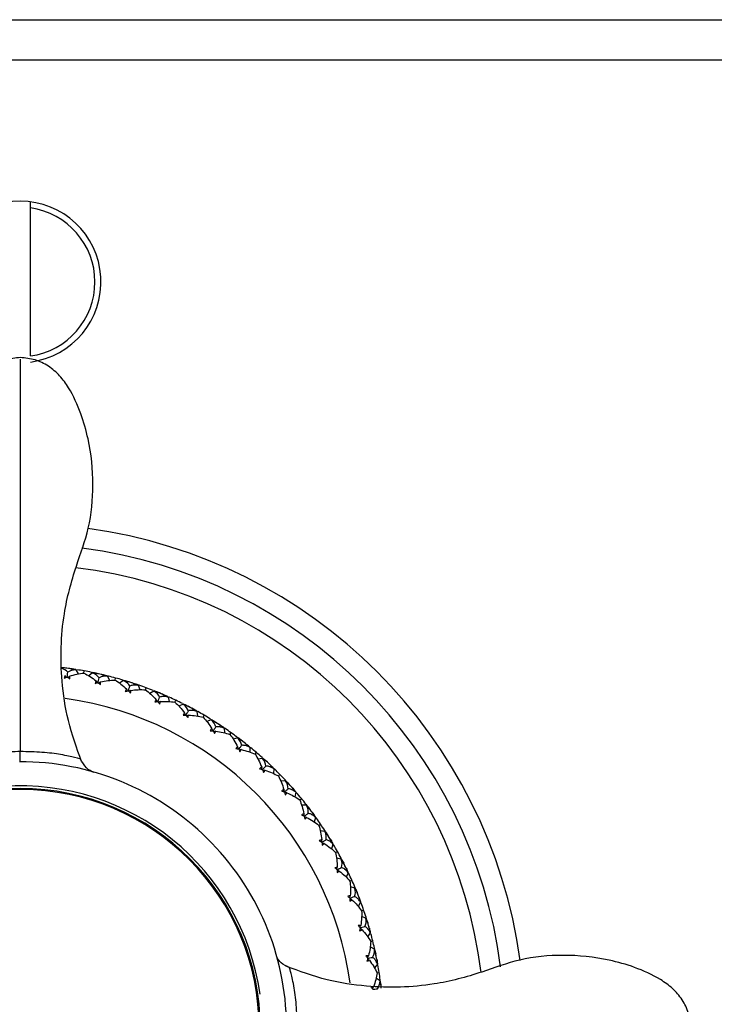
# Model space of a CAD drawing. Units: millimetres. Extents: x -100 to 290, y -337 to 1225.
# Drawn here: x 0 to 34, y 41 to 90 of the extents above; entities that cross this region are included whole.
import ezdxf

# ---------------------------------------------------------------- set-up
doc = ezdxf.new("R2010")
doc.units = ezdxf.units.MM

msp = doc.modelspace()

# ---------------------------------------------------------------- linework, layer by layer
at = {"color": 7, "linetype": 'Continuous', "lineweight": 25}
for p, q in [((-70, 90), (70, 90)), ((70, 88), (-70, 88)), ((0.5, 73.334), (0.5, 80.666)), ((2.749, 57.789), (2.771, 57.752)), ((2.755, 57.771), (2.876, 57.572)), ((2.806, 57.78), (2.767, 57.745)), ((3.151, 57.615), (3.169, 57.719)), ((3.575, 57.624), (3.39, 57.477)), ((3.531, 57.65), (3.556, 57.604)), ((3.534, 57.65), (3.559, 57.604)), ((4.316, 57.458), (4.418, 57.249)), ((4.367, 57.462), (4.324, 57.431)), ((4.364, 57.463), (4.329, 57.437)), ((4.695, 57.268), (4.723, 57.369)), ((5.119, 57.239), (4.922, 57.109)), ((5.077, 57.269), (5.098, 57.221)), ((5.08, 57.268), (5.093, 57.238)), ((5.842, 57.008), (5.925, 56.791)), ((5.893, 57.008), (5.848, 56.981)), ((5.89, 57.009), (5.853, 56.987)), ((6.203, 56.785), (6.24, 56.884)), ((6.623, 56.719), (6.415, 56.607)), ((6.583, 56.753), (6.6, 56.703)), ((6.587, 56.752), (6.603, 56.702)), ((7.322, 56.425), (7.386, 56.202)), ((7.373, 56.421), (7.326, 56.397)), ((7.37, 56.422), (7.331, 56.403)), ((7.662, 56.171), (7.707, 56.266)), ((8.075, 56.069), (7.857, 55.975)), ((8.038, 56.105), (8.05, 56.054)), ((8.041, 56.104), (8.053, 56.053)), ((8.745, 55.714), (8.789, 55.486)), ((8.796, 55.705), (8.746, 55.686)), ((8.793, 55.706), (8.752, 55.691)), ((9.062, 55.431), (9.115, 55.522)), ((9.463, 55.292), (9.239, 55.218)), ((9.43, 55.332), (9.438, 55.28)), ((9.433, 55.33), (9.438, 55.298)), ((10.149, 54.866), (10.098, 54.851)), ((10.099, 54.88), (10.123, 54.648)), ((10.146, 54.868), (10.105, 54.856)), ((10.39, 54.569), (10.451, 54.655)), ((10.778, 54.396), (10.547, 54.342)), ((10.748, 54.439), (10.751, 54.386)), ((10.751, 54.437), (10.754, 54.385)), ((11.423, 53.911), (11.372, 53.901)), ((11.375, 53.929), (11.378, 53.696)), ((11.421, 53.913), (11.378, 53.905)), ((11.637, 53.594), (11.705, 53.674)), ((12.008, 53.387), (11.774, 53.354)), ((11.982, 53.432), (11.981, 53.38)), ((11.985, 53.43), (11.983, 53.378)), ((12.562, 52.869), (12.544, 52.637)), ((12.608, 52.847), (12.556, 52.841)), ((12.606, 52.849), (12.563, 52.844)), ((12.793, 52.513), (12.868, 52.586)), ((13.144, 52.273), (12.908, 52.261)), ((13.123, 52.321), (13.116, 52.268)), ((13.125, 52.318), (13.118, 52.267)), ((13.65, 51.708), (13.612, 51.479)), ((13.694, 51.682), (13.641, 51.681)), ((13.692, 51.685), (13.649, 51.684)), ((13.849, 51.333), (13.93, 51.4)), ((14.177, 51.064), (13.941, 51.072)), ((14.16, 51.113), (14.149, 51.061)), ((14.162, 51.11), (14.153, 51.068)), ((14.631, 50.456), (14.573, 50.231)), ((14.673, 50.426), (14.62, 50.43)), ((14.671, 50.429), (14.628, 50.432)), ((14.796, 50.065), (14.883, 50.124)), ((15.1, 49.768), (14.865, 49.797)), ((15.087, 49.818), (15.071, 49.767)), ((15.089, 49.815), (15.073, 49.765)), ((15.498, 49.122), (15.42, 48.903)), ((15.537, 49.088), (15.485, 49.097)), ((15.535, 49.091), (15.503, 49.097)), ((15.628, 48.718), (15.72, 48.769)), ((15.904, 48.395), (15.673, 48.445)), ((15.896, 48.446), (15.876, 48.397)), ((15.897, 48.443), (15.877, 48.395)), ((16.244, 47.717), (16.147, 47.505)), ((16.28, 47.68), (16.228, 47.693)), ((16.278, 47.683), (16.236, 47.693)), ((16.337, 47.302), (16.433, 47.345)), ((16.583, 46.956), (16.358, 47.026)), ((16.58, 47.008), (16.556, 46.961)), ((16.581, 47.005), (16.557, 46.959)), ((16.862, 46.251), (16.747, 46.049)), ((16.895, 46.211), (16.845, 46.229)), ((16.893, 46.214), (16.853, 46.228)), ((17.133, 45.464), (16.915, 45.553)), ((16.918, 45.83), (17.018, 45.864)), ((17.134, 45.515), (17.106, 45.471)), ((17.135, 45.512), (17.107, 45.468)), ((17.348, 44.736), (17.216, 44.545)), ((17.376, 44.697), (17.337, 44.715)), ((17.549, 43.928), (17.339, 44.037)), ((17.367, 44.312), (17.47, 44.337)), ((17.555, 43.979), (17.523, 43.938)), ((17.555, 43.976), (17.524, 43.935)), ((17.699, 43.185), (17.55, 43.006)), ((17.724, 43.143), (17.695, 43.159)), ((17.828, 42.362), (17.628, 42.488)), ((17.681, 42.76), (17.785, 42.776)), ((17.838, 42.412), (17.802, 42.373)), ((17.838, 42.409), (17.803, 42.371))]:
    msp.add_line(p, q, dxfattribs=at)
for centre, radius, start, end in [((0, 77), 4, 277.1808, 262.8192), ((0, 77), 3.7, 277.7664, 82.2336), ((0, 40), 25, 7.7474, 82.2983), ((0, 40), 24, 7.3179, 82.6778), ((0, 40), 23, 6.9043, 83.1237), ((-0.001, 39.996), 18.004, 81.963, 82.8258), ((-0.001, 39.996), 18.004, 76.891, 77.7554), ((-0.001, 39.997), 18.004, 71.8206, 72.6851), ((-0.002, 39.996), 18.004, 66.7502, 67.6146), ((0, 40), 16.5, 7.8538, 82.2221), ((-0.002, 39.996), 18.004, 61.6798, 62.5442), ((-0.002, 39.997), 18.004, 56.6094, 57.4738), ((-0.003, 39.997), 18.004, 51.539, 52.4034), ((-0.003, 39.997), 18.004, 46.4686, 47.333), ((0, 40.02), 12, 8.041, 180), ((0, 40), 11.893, 360, 270), ((0, 40), 11.839, 0.0007, 179.5236), ((-0.003, 39.997), 18.004, 41.3982, 42.2626), ((-0.003, 39.998), 18.004, 36.3278, 37.1922), ((-0.004, 39.998), 18.004, 31.2574, 32.1218), ((-0.004, 39.998), 18.004, 26.187, 27.0514), ((-0.004, 39.998), 18.004, 21.1166, 21.981), ((-0.004, 39.999), 18.004, 16.0462, 16.9106), ((-0.004, 39.999), 18.004, 10.9758, 11.8402)]:
    msp.add_arc(centre, radius, start, end, dxfattribs=at)
for points, knots in [([(0.5, 80.666), (0.5, 80.679), (0.5, 80.705), (0.5, 80.744), (0.5, 80.807), (0.5, 80.886), (0.5, 80.941), (0.5, 80.965), (0.5, 80.968), (0.5, 80.969)], [0, 0, 0, 0, 0.083545, 0.167092, 0.252048, 0.502552, 0.751991, 0.875471, 1, 1, 1, 1]), ([(0, 73.251), (-0.247, 73.228), (-0.74, 73.181), (-1.41, 72.845), (-1.972, 72.365), (-2.542, 71.578), (-3.014, 70.518), (-3.478, 68.908), (-3.671, 66.989), (-3.475, 64.835), (-2.699, 62.782), (-2.026, 60.281), (-1.964, 57.668), (-2.327, 55.198), (-2.796, 53.903), (-3.04, 53.23)], [0, 0, 0, 0, 0.03368, 0.066997, 0.100397, 0.133855, 0.198685, 0.25767, 0.362128, 0.460157, 0.5498, 0.660572, 0.812481, 0.902582, 1, 1, 1, 1]), ([(3.041, 53.228), (2.797, 53.9), (2.328, 55.195), (1.964, 57.666), (2.026, 60.279), (2.699, 62.781), (3.475, 64.833), (3.671, 66.988), (3.479, 68.907), (3.014, 70.518), (2.542, 71.578), (1.973, 72.364), (1.411, 72.845), (0.74, 73.181), (0.247, 73.228), (0, 73.251)], [0, 0, 0, 0, 0.0974148, 0.1875154, 0.3394245, 0.4501981, 0.5398404, 0.6378691, 0.7423268, 0.8013127, 0.8661434, 0.8996024, 0.9330033, 0.9663197, 1, 1, 1, 1]), ([(0, 73.175), (0, 73.161), (0, 73.115), (0, 72.665), (0, 71.882), (0, 70.548), (0, 68.575), (0, 66.061), (0, 63.609), (0, 61.186), (0, 58.598), (0, 55.968), (0, 54.455), (0, 53.72)], [0, 0, 0, 0, 0.023342, 0.077715, 0.135054, 0.196028, 0.305462, 0.420241, 0.533699, 0.646614, 0.766769, 0.886502, 1, 1, 1, 1]), ([(2.326, 57.418), (2.33, 57.452), (2.341, 57.53), (2.351, 57.61), (2.357, 57.655)], [0, 0, 0, 0, 0.42462, 1, 1, 1, 1]), ([(2.755, 57.771), (2.723, 57.77), (2.661, 57.768), (2.573, 57.753), (2.493, 57.73), (2.421, 57.698), (2.378, 57.669), (2.357, 57.655)], [0, 0, 0, 0, 0.216875, 0.42411, 0.622827, 0.81431, 1, 1, 1, 1]), ([(2.223, 57.489), (2.24, 57.462), (2.259, 57.433), (2.279, 57.404), (2.28, 57.401)], [0, 0, 0, 0, 0.9128408, 1, 1, 1, 1]), ([(2.444, 57.459), (2.42, 57.438), (2.394, 57.415), (2.368, 57.392), (2.365, 57.39)], [0, 0, 0, 0, 0.9121305, 1, 1, 1, 1]), ([(3.76, 57.224), (3.775, 57.196), (3.791, 57.165), (3.808, 57.134), (3.809, 57.132)], [0, 0, 0, 0, 0.912841, 1, 1, 1, 1]), ([(3.856, 57.145), (3.864, 57.178), (3.881, 57.255), (3.898, 57.333), (3.909, 57.378)], [0, 0, 0, 0, 0.42462, 1, 1, 1, 1]), ([(3.977, 57.175), (3.952, 57.156), (3.923, 57.135), (3.895, 57.115), (3.893, 57.113)], [0, 0, 0, 0, 0.91213, 1, 1, 1, 1]), ([(4.316, 57.458), (4.284, 57.46), (4.221, 57.463), (4.132, 57.456), (4.05, 57.44), (3.975, 57.415), (3.931, 57.39), (3.909, 57.378)], [0, 0, 0, 0, 0.216883, 0.424121, 0.622837, 0.814316, 1, 1, 1, 1]), ([(5.267, 56.825), (5.28, 56.795), (5.294, 56.763), (5.307, 56.731), (5.309, 56.728)], [0, 0, 0, 0, 0.912944, 1, 1, 1, 1]), ([(5.357, 56.737), (5.367, 56.769), (5.391, 56.845), (5.415, 56.921), (5.429, 56.964)], [0, 0, 0, 0, 0.4244477, 1, 1, 1, 1]), ([(5.48, 56.756), (5.453, 56.74), (5.423, 56.722), (5.393, 56.703), (5.391, 56.702)], [0, 0, 0, 0, 0.912232, 1, 1, 1, 1]), ([(5.842, 57.008), (5.81, 57.013), (5.748, 57.021), (5.659, 57.022), (5.576, 57.014), (5.499, 56.996), (5.452, 56.975), (5.429, 56.964)], [0, 0, 0, 0, 0.216865, 0.424097, 0.622816, 0.814304, 1, 1, 1, 1]), ([(6.734, 56.293), (6.744, 56.263), (6.755, 56.23), (6.765, 56.196), (6.766, 56.193)], [0, 0, 0, 0, 0.912944, 1, 1, 1, 1]), ([(6.815, 56.198), (6.828, 56.229), (6.859, 56.302), (6.89, 56.376), (6.907, 56.418)], [0, 0, 0, 0, 0.424448, 1, 1, 1, 1]), ([(6.94, 56.207), (6.911, 56.192), (6.88, 56.177), (6.848, 56.161), (6.846, 56.16)], [0, 0, 0, 0, 0.912232, 1, 1, 1, 1]), ([(7.322, 56.425), (7.291, 56.433), (7.23, 56.447), (7.141, 56.456), (7.058, 56.454), (6.98, 56.443), (6.931, 56.426), (6.907, 56.418)], [0, 0, 0, 0, 0.216865, 0.424097, 0.622816, 0.814304, 1, 1, 1, 1]), ([(8.22, 55.532), (8.236, 55.562), (8.273, 55.632), (8.31, 55.703), (8.331, 55.743)], [0, 0, 0, 0, 0.424448, 1, 1, 1, 1]), ([(8.745, 55.714), (8.714, 55.724), (8.655, 55.744), (8.568, 55.76), (8.485, 55.766), (8.406, 55.762), (8.356, 55.749), (8.331, 55.743)], [0, 0, 0, 0, 0.216865, 0.424097, 0.622816, 0.814304, 1, 1, 1, 1]), ([(8.147, 55.634), (8.155, 55.603), (8.162, 55.569), (8.17, 55.535), (8.171, 55.532)], [0, 0, 0, 0, 0.912944, 1, 1, 1, 1]), ([(8.345, 55.53), (8.315, 55.518), (8.282, 55.506), (8.25, 55.493), (8.247, 55.492)], [0, 0, 0, 0, 0.9122319, 1, 1, 1, 1]), ([(9.497, 54.853), (9.502, 54.821), (9.507, 54.787), (9.511, 54.752), (9.512, 54.749)], [0, 0, 0, 0, 0.912944, 1, 1, 1, 1]), ([(9.56, 54.745), (9.579, 54.773), (9.622, 54.84), (9.665, 54.907), (9.69, 54.945)], [0, 0, 0, 0, 0.424448, 1, 1, 1, 1]), ([(9.685, 54.732), (9.654, 54.723), (9.62, 54.713), (9.587, 54.703), (9.584, 54.702)], [0, 0, 0, 0, 0.912232, 1, 1, 1, 1]), ([(10.099, 54.88), (10.07, 54.892), (10.013, 54.917), (9.927, 54.941), (9.845, 54.955), (9.766, 54.957), (9.715, 54.949), (9.69, 54.945)], [0, 0, 0, 0, 0.216865, 0.424097, 0.622816, 0.814304, 1, 1, 1, 1]), ([(0, 53.72), (-0.169, 53.718), (-0.531, 53.716), (-1.06, 53.688), (-1.562, 53.64), (-2.212, 53.544), (-2.785, 53.409), (-3.089, 53.325), (-2.99, 53.351), (-2.99, 53.351)], [0, 0, 0, 0, 0.0771489, 0.1648717, 0.2645375, 0.3781681, 0.6517894, 0.9998699, 1, 1, 1, 1]), ([(2.973, 53.355), (2.979, 53.353), (3.067, 53.33), (2.783, 53.409), (2.218, 53.542), (1.592, 53.637), (1.103, 53.685), (0.567, 53.714), (0.185, 53.718), (0, 53.72)], [0, 0, 0, 0, 0.024614, 0.358423, 0.621353, 0.730994, 0.827967, 0.916649, 1, 1, 1, 1]), ([(10.773, 53.956), (10.774, 53.924), (10.776, 53.889), (10.778, 53.854), (10.778, 53.851)], [0, 0, 0, 0, 0.912944, 1, 1, 1, 1]), ([(10.826, 53.842), (10.847, 53.869), (10.896, 53.931), (10.945, 53.994), (10.973, 54.03)], [0, 0, 0, 0, 0.424448, 1, 1, 1, 1]), ([(10.949, 53.818), (10.917, 53.812), (10.883, 53.805), (10.849, 53.798), (10.846, 53.798)], [0, 0, 0, 0, 0.912232, 1, 1, 1, 1]), ([(11.375, 53.929), (11.347, 53.944), (11.292, 53.974), (11.209, 54.006), (11.128, 54.026), (11.049, 54.036), (10.998, 54.032), (10.973, 54.03)], [0, 0, 0, 0, 0.216865, 0.424097, 0.622816, 0.814304, 1, 1, 1, 1]), ([(13.199, 40.175), (13.179, 41.893), (12.819, 43.605), (11.475, 46.766), (10.491, 48.213), (8.046, 50.624), (6.585, 51.588), (3.406, 52.888), (1.689, 53.223), (-0.029, 53.22)], [0, 0, 0, 0, 0.25, 0.25, 0.5, 0.5, 0.75, 0.75, 1, 1, 1, 1]), ([(3.67, 52.68), (3.533, 52.739), (3.275, 52.85), (3.081, 53.191), (2.99, 53.35)], [0, 0, 0, 0, 0.532037, 1, 1, 1, 1]), ([(11.964, 52.949), (11.963, 52.917), (11.962, 52.882), (11.96, 52.847), (11.96, 52.844)], [0, 0, 0, 0, 0.912944, 1, 1, 1, 1]), ([(12.007, 52.831), (12.03, 52.856), (12.084, 52.914), (12.139, 52.972), (12.17, 53.006)], [0, 0, 0, 0, 0.424448, 1, 1, 1, 1]), ([(12.127, 52.796), (12.095, 52.793), (12.061, 52.789), (12.026, 52.785), (12.023, 52.785)], [0, 0, 0, 0, 0.9122319, 1, 1, 1, 1]), ([(12.562, 52.869), (12.535, 52.887), (12.483, 52.921), (12.403, 52.96), (12.324, 52.988), (12.247, 53.004), (12.195, 53.005), (12.17, 53.006)], [0, 0, 0, 0, 0.2168649, 0.4240966, 0.6228161, 0.8143042, 1, 1, 1, 1]), ([(13.062, 51.841), (13.058, 51.809), (13.053, 51.774), (13.049, 51.74), (13.048, 51.737)], [0, 0, 0, 0, 0.912944, 1, 1, 1, 1]), ([(13.094, 51.72), (13.119, 51.742), (13.178, 51.795), (13.238, 51.849), (13.272, 51.879)], [0, 0, 0, 0, 0.424448, 1, 1, 1, 1]), ([(13.65, 51.708), (13.625, 51.728), (13.576, 51.767), (13.499, 51.813), (13.424, 51.848), (13.348, 51.871), (13.297, 51.877), (13.272, 51.879)], [0, 0, 0, 0, 0.216865, 0.424097, 0.622816, 0.814304, 1, 1, 1, 1]), ([(13.211, 51.674), (13.179, 51.674), (13.144, 51.673), (13.109, 51.673), (13.106, 51.673)], [0, 0, 0, 0, 0.912232, 1, 1, 1, 1]), ([(14.057, 50.64), (14.05, 50.609), (14.043, 50.575), (14.035, 50.541), (14.034, 50.538)], [0, 0, 0, 0, 0.912944, 1, 1, 1, 1]), ([(14.079, 50.517), (14.106, 50.537), (14.169, 50.585), (14.233, 50.632), (14.27, 50.66)], [0, 0, 0, 0, 0.424448, 1, 1, 1, 1]), ([(14.191, 50.461), (14.159, 50.463), (14.124, 50.466), (14.089, 50.468), (14.086, 50.469)], [0, 0, 0, 0, 0.912232, 1, 1, 1, 1]), ([(14.631, 50.456), (14.608, 50.478), (14.563, 50.521), (14.491, 50.574), (14.418, 50.615), (14.345, 50.645), (14.295, 50.655), (14.27, 50.66)], [0, 0, 0, 0, 0.216865, 0.424097, 0.622816, 0.814304, 1, 1, 1, 1]), ([(14.942, 49.356), (14.933, 49.326), (14.922, 49.292), (14.912, 49.259), (14.911, 49.256)], [0, 0, 0, 0, 0.912944, 1, 1, 1, 1]), ([(14.953, 49.231), (14.982, 49.249), (15.049, 49.291), (15.117, 49.333), (15.156, 49.357)], [0, 0, 0, 0, 0.424448, 1, 1, 1, 1]), ([(15.498, 49.122), (15.477, 49.146), (15.435, 49.193), (15.369, 49.252), (15.3, 49.299), (15.23, 49.335), (15.18, 49.35), (15.156, 49.357)], [0, 0, 0, 0, 0.216865, 0.424097, 0.622816, 0.814304, 1, 1, 1, 1]), ([(15.06, 49.166), (15.028, 49.171), (14.994, 49.177), (14.959, 49.182), (14.956, 49.183)], [0, 0, 0, 0, 0.912232, 1, 1, 1, 1]), ([(15.711, 47.999), (15.699, 47.969), (15.685, 47.937), (15.672, 47.905), (15.671, 47.902)], [0, 0, 0, 0, 0.912944, 1, 1, 1, 1]), ([(15.71, 47.874), (15.741, 47.889), (15.812, 47.924), (15.883, 47.96), (15.924, 47.981)], [0, 0, 0, 0, 0.424448, 1, 1, 1, 1]), ([(16.244, 47.717), (16.225, 47.743), (16.188, 47.793), (16.126, 47.857), (16.062, 47.91), (15.995, 47.953), (15.947, 47.972), (15.924, 47.981)], [0, 0, 0, 0, 0.216865, 0.424097, 0.622816, 0.814304, 1, 1, 1, 1]), ([(15.811, 47.799), (15.78, 47.807), (15.746, 47.816), (15.712, 47.824), (15.709, 47.825)], [0, 0, 0, 0, 0.912232, 1, 1, 1, 1]), ([(16.356, 46.579), (16.341, 46.551), (16.325, 46.52), (16.309, 46.489), (16.308, 46.486)], [0, 0, 0, 0, 0.912944, 1, 1, 1, 1]), ([(16.438, 46.371), (16.408, 46.382), (16.375, 46.394), (16.342, 46.405), (16.339, 46.406)], [0, 0, 0, 0, 0.912232, 1, 1, 1, 1]), ([(16.345, 46.455), (16.376, 46.467), (16.45, 46.496), (16.524, 46.525), (16.567, 46.542)], [0, 0, 0, 0, 0.424448, 1, 1, 1, 1]), ([(16.862, 46.251), (16.845, 46.278), (16.813, 46.332), (16.757, 46.401), (16.698, 46.46), (16.635, 46.508), (16.59, 46.531), (16.567, 46.542)], [0, 0, 0, 0, 0.216865, 0.424097, 0.622816, 0.814304, 1, 1, 1, 1]), ([(16.874, 45.108), (16.856, 45.081), (16.838, 45.051), (16.819, 45.022), (16.817, 45.019)], [0, 0, 0, 0, 0.912944, 1, 1, 1, 1]), ([(16.937, 44.894), (16.908, 44.907), (16.876, 44.921), (16.844, 44.936), (16.841, 44.937)], [0, 0, 0, 0, 0.912232, 1, 1, 1, 1]), ([(16.851, 44.985), (16.884, 44.994), (16.96, 45.017), (17.036, 45.039), (17.08, 45.052)], [0, 0, 0, 0, 0.424448, 1, 1, 1, 1]), ([(17.348, 44.736), (17.334, 44.765), (17.307, 44.821), (17.258, 44.895), (17.204, 44.959), (17.145, 45.012), (17.102, 45.039), (17.08, 45.052)], [0, 0, 0, 0, 0.216865, 0.424097, 0.622816, 0.814304, 1, 1, 1, 1]), ([(13.354, 43.002), (13.195, 43.084), (12.863, 43.254), (12.766, 43.447), (12.715, 43.547)], [0, 0, 0, 0, 0.480631, 1, 1, 1, 1]), ([(33.229, 40.022), (33.206, 40.27), (33.159, 40.763), (32.821, 41.435), (32.339, 41.998), (31.55, 42.567), (30.487, 43.039), (28.873, 43.503), (26.95, 43.693), (24.792, 43.493), (22.737, 42.711), (20.228, 42.044), (17.61, 41.987), (15.135, 42.359), (13.84, 42.833), (13.168, 43.079)], [0, 0, 0, 0, 0.033679, 0.066998, 0.100406, 0.133876, 0.198722, 0.257717, 0.362181, 0.460195, 0.549827, 0.660629, 0.812552, 0.902634, 1, 1, 1, 1]), ([(17.259, 43.596), (17.24, 43.571), (17.218, 43.544), (17.197, 43.516), (17.195, 43.514)], [0, 0, 0, 0, 0.912944, 1, 1, 1, 1]), ([(17.226, 43.476), (17.259, 43.483), (17.337, 43.498), (17.415, 43.514), (17.46, 43.523)], [0, 0, 0, 0, 0.4244477, 1, 1, 1, 1]), ([(17.699, 43.185), (17.688, 43.214), (17.665, 43.273), (17.623, 43.351), (17.575, 43.419), (17.521, 43.477), (17.48, 43.508), (17.46, 43.523)], [0, 0, 0, 0, 0.216865, 0.424097, 0.622816, 0.814304, 1, 1, 1, 1]), ([(13.724, 40.022), (13.723, 40.187), (13.719, 40.544), (13.69, 41.072), (13.64, 41.576), (13.543, 42.23), (13.39, 42.859), (13.364, 42.948), (13.35, 42.997)], [0, 0, 0, 0, 0.075653, 0.163317, 0.264206, 0.379243, 0.656147, 1, 1, 1, 1]), ([(17.303, 43.378), (17.275, 43.393), (17.245, 43.411), (17.214, 43.428), (17.212, 43.429)], [0, 0, 0, 0, 0.912232, 1, 1, 1, 1]), ([(17.509, 42.057), (17.488, 42.034), (17.464, 42.008), (17.44, 41.982), (17.438, 41.98)], [0, 0, 0, 0, 0.912944, 1, 1, 1, 1]), ([(17.466, 41.94), (17.499, 41.944), (17.578, 41.952), (17.657, 41.961), (17.703, 41.966)], [0, 0, 0, 0, 0.424448, 1, 1, 1, 1])]:
    msp.add_open_spline(points, degree=3, knots=knots, dxfattribs=at)
for points in [[(2.357, 57.655), (2.283, 57.751), (2.163, 57.826), (2.004, 57.871)], [(2.382, 57.842), (2.26, 57.858), (2.138, 57.873), (2.015, 57.887)], [(2.749, 57.789), (2.627, 57.808), (2.505, 57.825), (2.382, 57.842)], [(2.444, 57.459), (2.687, 57.539), (2.925, 57.591), (3.151, 57.615)], [(2.517, 57.823), (2.592, 57.813), (2.672, 57.795), (2.755, 57.771)], [(3.169, 57.719), (3.049, 57.74), (2.928, 57.761), (2.806, 57.78)], [(3.151, 57.615), (3.354, 57.514), (3.56, 57.383), (3.76, 57.224)], [(3.531, 57.65), (3.41, 57.674), (3.29, 57.697), (3.169, 57.719)], [(3.909, 57.378), (3.843, 57.48), (3.73, 57.565), (3.575, 57.624)], [(3.575, 57.624), (3.663, 57.618), (3.744, 57.607), (3.818, 57.591)], [(3.95, 57.561), (3.83, 57.588), (3.709, 57.614), (3.588, 57.639)], [(2.223, 57.489), (2.205, 57.451), (2.192, 57.409), (2.183, 57.363)], [(2.183, 57.363), (2.231, 57.383), (2.278, 57.401), (2.326, 57.418)], [(2.326, 57.418), (2.367, 57.389), (2.408, 57.359), (2.449, 57.328)], [(2.449, 57.328), (2.453, 57.374), (2.451, 57.418), (2.444, 57.459)], [(3.76, 57.224), (3.739, 57.187), (3.722, 57.147), (3.709, 57.102)], [(3.709, 57.102), (3.758, 57.117), (3.807, 57.132), (3.856, 57.145)], [(3.856, 57.145), (3.895, 57.112), (3.933, 57.078), (3.971, 57.044)], [(4.31, 57.476), (4.19, 57.506), (4.07, 57.534), (3.95, 57.561)], [(3.971, 57.044), (3.979, 57.089), (3.981, 57.133), (3.977, 57.175)], [(3.977, 57.175), (4.226, 57.233), (4.468, 57.264), (4.695, 57.268)], [(4.083, 57.531), (4.157, 57.514), (4.235, 57.489), (4.316, 57.458)], [(4.723, 57.369), (4.605, 57.401), (4.486, 57.432), (4.367, 57.462)], [(4.695, 57.268), (4.89, 57.149), (5.083, 57), (5.267, 56.825)], [(5.077, 57.269), (4.959, 57.304), (4.841, 57.337), (4.723, 57.369)], [(5.429, 56.964), (5.373, 57.072), (5.268, 57.167), (5.119, 57.239)], [(5.119, 57.239), (5.206, 57.225), (5.285, 57.207), (5.357, 57.184)], [(5.487, 57.143), (5.369, 57.181), (5.252, 57.217), (5.133, 57.252)], [(5.838, 57.027), (5.721, 57.067), (5.604, 57.106), (5.487, 57.143)], [(5.267, 56.825), (5.243, 56.79), (5.223, 56.751), (5.206, 56.708)], [(5.206, 56.708), (5.256, 56.718), (5.306, 56.728), (5.357, 56.737)], [(5.357, 56.737), (5.392, 56.701), (5.427, 56.664), (5.462, 56.626)], [(5.462, 56.626), (5.474, 56.67), (5.48, 56.714), (5.48, 56.756)], [(5.48, 56.756), (5.732, 56.792), (5.975, 56.802), (6.203, 56.785)], [(5.616, 57.102), (5.689, 57.078), (5.764, 57.047), (5.842, 57.008)], [(6.24, 56.884), (6.125, 56.926), (6.009, 56.968), (5.893, 57.008)], [(6.203, 56.785), (6.386, 56.65), (6.565, 56.485), (6.734, 56.293)], [(6.583, 56.753), (6.469, 56.798), (6.355, 56.841), (6.24, 56.884)], [(6.907, 56.418), (6.861, 56.53), (6.765, 56.634), (6.623, 56.719)], [(6.623, 56.719), (6.708, 56.698), (6.785, 56.672), (6.855, 56.644)], [(6.98, 56.591), (6.867, 56.639), (6.753, 56.686), (6.638, 56.731)], [(6.734, 56.293), (6.706, 56.261), (6.683, 56.224), (6.663, 56.182)], [(6.663, 56.182), (6.713, 56.188), (6.764, 56.194), (6.815, 56.198)], [(6.815, 56.198), (6.847, 56.159), (6.879, 56.119), (6.91, 56.078)], [(6.91, 56.078), (6.926, 56.121), (6.936, 56.164), (6.94, 56.207)], [(6.94, 56.207), (7.195, 56.22), (7.438, 56.208), (7.662, 56.171)], [(7.32, 56.444), (7.207, 56.495), (7.094, 56.544), (6.98, 56.591)], [(7.105, 56.538), (7.176, 56.508), (7.248, 56.471), (7.322, 56.425)], [(7.707, 56.266), (7.597, 56.319), (7.485, 56.37), (7.373, 56.421)], [(7.662, 56.171), (7.832, 56.021), (7.996, 55.84), (8.147, 55.634)], [(8.038, 56.105), (7.928, 56.16), (7.818, 56.214), (7.707, 56.266)], [(8.331, 55.743), (8.295, 55.859), (8.209, 55.971), (8.075, 56.069)], [(8.075, 56.069), (8.157, 56.04), (8.232, 56.007), (8.299, 55.973)], [(8.419, 55.91), (8.311, 55.967), (8.201, 56.024), (8.091, 56.079)], [(8.744, 55.733), (8.637, 55.793), (8.528, 55.852), (8.419, 55.91)], [(8.539, 55.846), (8.606, 55.809), (8.675, 55.765), (8.745, 55.714)], [(9.115, 55.522), (9.009, 55.584), (8.903, 55.645), (8.796, 55.705)], [(8.147, 55.634), (8.117, 55.605), (8.09, 55.57), (8.067, 55.53)], [(8.067, 55.53), (8.118, 55.532), (8.169, 55.532), (8.22, 55.532)], [(8.22, 55.532), (8.249, 55.49), (8.277, 55.448), (8.304, 55.404)], [(8.304, 55.404), (8.323, 55.446), (8.337, 55.488), (8.345, 55.53)], [(8.345, 55.53), (8.6, 55.521), (8.842, 55.487), (9.062, 55.431)], [(9.062, 55.431), (9.218, 55.266), (9.365, 55.072), (9.497, 54.853)], [(9.43, 55.332), (9.326, 55.396), (9.221, 55.46), (9.115, 55.522)], [(9.69, 54.945), (9.664, 55.064), (9.588, 55.183), (9.463, 55.292)], [(9.463, 55.292), (9.543, 55.256), (9.615, 55.217), (9.678, 55.177)], [(9.793, 55.103), (9.689, 55.17), (9.585, 55.236), (9.48, 55.301)], [(9.497, 54.853), (9.465, 54.826), (9.435, 54.794), (9.408, 54.756)], [(9.408, 54.756), (9.459, 54.753), (9.51, 54.75), (9.56, 54.745)], [(9.56, 54.745), (9.585, 54.701), (9.609, 54.656), (9.633, 54.61)], [(9.633, 54.61), (9.656, 54.65), (9.673, 54.691), (9.685, 54.732)], [(9.685, 54.732), (9.938, 54.7), (10.176, 54.645), (10.39, 54.569)], [(10.101, 54.899), (9.999, 54.968), (9.896, 55.036), (9.793, 55.103)], [(9.906, 55.029), (9.97, 54.987), (10.035, 54.937), (10.099, 54.88)], [(10.451, 54.655), (10.351, 54.726), (10.251, 54.797), (10.149, 54.866)], [(10.39, 54.569), (10.531, 54.391), (10.66, 54.185), (10.773, 53.956)], [(10.748, 54.439), (10.65, 54.512), (10.551, 54.584), (10.451, 54.655)], [(10.973, 54.03), (10.957, 54.151), (10.892, 54.276), (10.778, 54.396)], [(10.778, 54.396), (10.854, 54.353), (10.922, 54.308), (10.982, 54.262)], [(11.089, 54.179), (10.992, 54.254), (10.894, 54.329), (10.795, 54.403)], [(11.378, 53.948), (11.282, 54.026), (11.186, 54.103), (11.089, 54.179)], [(0, 53.2), (0, 53.2), (0, 53.402), (0, 53.72)], [(10.773, 53.956), (10.738, 53.932), (10.705, 53.902), (10.675, 53.867)], [(10.675, 53.867), (10.726, 53.86), (10.776, 53.852), (10.826, 53.842)], [(10.826, 53.842), (10.847, 53.796), (10.867, 53.749), (10.886, 53.702)], [(10.886, 53.702), (10.913, 53.739), (10.934, 53.778), (10.949, 53.818)], [(10.949, 53.818), (11.199, 53.764), (11.43, 53.688), (11.637, 53.594)], [(11.196, 54.095), (11.256, 54.047), (11.315, 53.992), (11.375, 53.929)], [(11.705, 53.674), (11.612, 53.754), (11.518, 53.833), (11.423, 53.911)], [(11.637, 53.594), (11.762, 53.404), (11.872, 53.187), (11.964, 52.949)], [(11.982, 53.432), (11.891, 53.514), (11.798, 53.595), (11.705, 53.674)], [(12.17, 53.006), (12.165, 53.127), (12.112, 53.258), (12.008, 53.387)], [(12.008, 53.387), (12.08, 53.337), (12.144, 53.287), (12.199, 53.236)], [(12.299, 53.143), (12.209, 53.227), (12.118, 53.311), (12.026, 53.393)], [(11.964, 52.949), (11.927, 52.928), (11.892, 52.901), (11.859, 52.869)], [(11.859, 52.869), (11.909, 52.858), (11.958, 52.845), (12.007, 52.831)], [(12.007, 52.831), (12.024, 52.783), (12.04, 52.735), (12.055, 52.686)], [(12.055, 52.686), (12.085, 52.721), (12.109, 52.758), (12.127, 52.796)], [(12.127, 52.796), (12.371, 52.72), (12.595, 52.624), (12.793, 52.513)], [(12.566, 52.888), (12.478, 52.974), (12.389, 53.059), (12.299, 53.143)], [(12.398, 53.05), (12.453, 52.997), (12.508, 52.937), (12.562, 52.869)], [(12.868, 52.586), (12.782, 52.674), (12.696, 52.761), (12.608, 52.847)], [(12.793, 52.513), (12.9, 52.312), (12.991, 52.087), (13.062, 51.841)], [(13.123, 52.321), (13.039, 52.41), (12.954, 52.499), (12.868, 52.586)], [(13.272, 51.879), (13.278, 52.001), (13.236, 52.136), (13.144, 52.273)], [(13.144, 52.273), (13.211, 52.218), (13.27, 52.161), (13.321, 52.106)], [(13.412, 52.005), (13.33, 52.096), (13.247, 52.187), (13.163, 52.278)], [(13.062, 51.841), (13.023, 51.823), (12.986, 51.8), (12.95, 51.771)], [(12.95, 51.771), (12.998, 51.755), (13.046, 51.738), (13.094, 51.72)], [(13.656, 51.727), (13.576, 51.82), (13.494, 51.913), (13.412, 52.005)], [(13.502, 51.903), (13.553, 51.846), (13.602, 51.781), (13.65, 51.708)], [(13.094, 51.72), (13.107, 51.671), (13.118, 51.621), (13.129, 51.571)], [(13.129, 51.571), (13.162, 51.603), (13.189, 51.638), (13.211, 51.674)], [(13.211, 51.674), (13.447, 51.577), (13.662, 51.462), (13.849, 51.333)], [(13.93, 51.4), (13.853, 51.494), (13.774, 51.589), (13.694, 51.682)], [(13.849, 51.333), (13.938, 51.124), (14.009, 50.891), (14.057, 50.64)], [(14.16, 51.113), (14.084, 51.209), (14.008, 51.305), (13.93, 51.4)], [(14.27, 50.66), (14.287, 50.78), (14.257, 50.918), (14.177, 51.064)], [(14.177, 51.064), (14.24, 51.002), (14.293, 50.941), (14.339, 50.881)], [(14.421, 50.772), (14.347, 50.871), (14.272, 50.969), (14.196, 51.066)], [(14.639, 50.474), (14.567, 50.574), (14.494, 50.674), (14.421, 50.772)], [(14.057, 50.64), (14.017, 50.626), (13.978, 50.606), (13.939, 50.58)], [(13.939, 50.58), (13.986, 50.56), (14.033, 50.539), (14.079, 50.517)], [(14.079, 50.517), (14.087, 50.467), (14.094, 50.416), (14.1, 50.365)], [(14.1, 50.365), (14.136, 50.395), (14.166, 50.427), (14.191, 50.461)], [(14.191, 50.461), (14.417, 50.344), (14.62, 50.21), (14.796, 50.065)], [(14.502, 50.663), (14.547, 50.602), (14.59, 50.533), (14.631, 50.456)], [(14.883, 50.124), (14.814, 50.225), (14.744, 50.326), (14.673, 50.426)], [(14.796, 50.065), (14.867, 49.848), (14.916, 49.61), (14.942, 49.356)], [(15.087, 49.818), (15.02, 49.921), (14.952, 50.023), (14.883, 50.124)], [(14.942, 49.356), (14.901, 49.346), (14.86, 49.329), (14.82, 49.307)], [(14.82, 49.307), (14.865, 49.283), (14.909, 49.257), (14.953, 49.231)], [(15.156, 49.357), (15.183, 49.476), (15.166, 49.616), (15.1, 49.768)], [(15.1, 49.768), (15.156, 49.701), (15.204, 49.635), (15.245, 49.571)], [(15.316, 49.456), (15.252, 49.561), (15.186, 49.665), (15.119, 49.768)], [(15.507, 49.139), (15.445, 49.245), (15.381, 49.351), (15.316, 49.456)], [(15.387, 49.34), (15.427, 49.275), (15.464, 49.202), (15.498, 49.122)], [(14.953, 49.231), (14.957, 49.181), (14.959, 49.13), (14.961, 49.079)], [(14.961, 49.079), (14.999, 49.105), (15.032, 49.134), (15.06, 49.166)], [(15.06, 49.166), (15.275, 49.029), (15.466, 48.877), (15.628, 48.718)], [(15.72, 48.769), (15.66, 48.876), (15.599, 48.982), (15.537, 49.088)], [(15.628, 48.718), (15.679, 48.496), (15.707, 48.254), (15.711, 47.999)], [(15.896, 48.446), (15.838, 48.554), (15.779, 48.662), (15.72, 48.769)], [(15.924, 47.981), (15.961, 48.097), (15.956, 48.238), (15.904, 48.395)], [(15.904, 48.395), (15.954, 48.323), (15.996, 48.254), (16.031, 48.186)], [(16.092, 48.065), (16.037, 48.175), (15.981, 48.285), (15.923, 48.394)], [(15.711, 47.999), (15.669, 47.992), (15.627, 47.979), (15.584, 47.961)], [(15.584, 47.961), (15.627, 47.933), (15.669, 47.904), (15.71, 47.874)], [(15.71, 47.874), (15.71, 47.823), (15.708, 47.772), (15.705, 47.721)], [(16.254, 47.733), (16.201, 47.844), (16.147, 47.955), (16.092, 48.065)], [(16.152, 47.943), (16.186, 47.875), (16.217, 47.799), (16.244, 47.717)], [(15.705, 47.721), (15.745, 47.743), (15.78, 47.77), (15.811, 47.799)], [(15.811, 47.799), (16.014, 47.643), (16.19, 47.476), (16.337, 47.302)], [(16.433, 47.345), (16.383, 47.457), (16.332, 47.569), (16.28, 47.68)], [(16.58, 47.008), (16.532, 47.121), (16.483, 47.234), (16.433, 47.345)], [(16.337, 47.302), (16.368, 47.077), (16.375, 46.834), (16.356, 46.579)], [(16.567, 46.542), (16.615, 46.654), (16.622, 46.795), (16.583, 46.956)], [(16.583, 46.956), (16.627, 46.881), (16.663, 46.807), (16.692, 46.737)], [(16.742, 46.611), (16.697, 46.726), (16.65, 46.84), (16.603, 46.954)], [(16.356, 46.579), (16.314, 46.576), (16.271, 46.567), (16.227, 46.552)], [(16.227, 46.552), (16.267, 46.52), (16.306, 46.488), (16.345, 46.455)], [(16.345, 46.455), (16.339, 46.404), (16.333, 46.353), (16.326, 46.303)], [(16.326, 46.303), (16.368, 46.322), (16.405, 46.345), (16.438, 46.371)], [(16.438, 46.371), (16.626, 46.198), (16.788, 46.016), (16.918, 45.83)], [(16.874, 46.266), (16.831, 46.382), (16.787, 46.497), (16.742, 46.611)], [(16.791, 46.485), (16.819, 46.413), (16.843, 46.335), (16.862, 46.251)], [(17.018, 45.864), (16.978, 45.98), (16.937, 46.096), (16.895, 46.211)], [(16.918, 45.83), (16.93, 45.603), (16.915, 45.36), (16.874, 45.108)], [(17.134, 45.515), (17.097, 45.632), (17.058, 45.748), (17.018, 45.864)], [(17.08, 45.052), (17.138, 45.16), (17.157, 45.3), (17.133, 45.464)], [(17.133, 45.464), (17.17, 45.384), (17.2, 45.308), (17.222, 45.236)], [(17.261, 45.106), (17.226, 45.224), (17.19, 45.342), (17.152, 45.459)], [(16.874, 45.108), (16.831, 45.108), (16.787, 45.103), (16.743, 45.093)], [(16.743, 45.093), (16.78, 45.057), (16.816, 45.021), (16.851, 44.985)], [(16.851, 44.985), (16.841, 44.935), (16.831, 44.885), (16.819, 44.835)], [(17.362, 44.75), (17.329, 44.869), (17.296, 44.988), (17.261, 45.106)], [(17.299, 44.975), (17.32, 44.902), (17.337, 44.822), (17.348, 44.736)], [(16.819, 44.835), (16.862, 44.85), (16.902, 44.87), (16.937, 44.894)], [(16.937, 44.894), (17.109, 44.704), (17.254, 44.508), (17.367, 44.312)], [(17.47, 44.337), (17.44, 44.456), (17.409, 44.575), (17.377, 44.693)], [(17.367, 44.312), (17.359, 44.085), (17.323, 43.844), (17.259, 43.596)], [(17.46, 43.523), (17.527, 43.625), (17.559, 43.762), (17.549, 43.928)], [(17.555, 43.979), (17.527, 44.099), (17.499, 44.218), (17.47, 44.337)], [(17.549, 43.928), (17.579, 43.846), (17.602, 43.767), (17.617, 43.693)], [(17.259, 43.596), (17.217, 43.601), (17.173, 43.6), (17.127, 43.593)], [(17.127, 43.593), (17.161, 43.554), (17.194, 43.515), (17.226, 43.476)], [(17.226, 43.476), (17.212, 43.427), (17.196, 43.378), (17.18, 43.33)], [(17.644, 43.56), (17.62, 43.681), (17.594, 43.802), (17.568, 43.922)], [(17.714, 43.197), (17.692, 43.318), (17.669, 43.44), (17.644, 43.56)], [(17.18, 43.33), (17.225, 43.341), (17.266, 43.357), (17.303, 43.378)], [(17.303, 43.378), (17.458, 43.174), (17.585, 42.966), (17.681, 42.76)], [(17.671, 43.427), (17.685, 43.352), (17.695, 43.271), (17.699, 43.185)], [(17.785, 42.776), (17.766, 42.897), (17.746, 43.018), (17.724, 43.139)], [(17.681, 42.76), (17.652, 42.535), (17.595, 42.298), (17.509, 42.057)], [(17.838, 42.412), (17.821, 42.534), (17.803, 42.655), (17.785, 42.776)], [(17.509, 42.057), (17.468, 42.065), (17.424, 42.068), (17.378, 42.065)], [(17.378, 42.065), (17.408, 42.024), (17.437, 41.982), (17.466, 41.94)], [(17.703, 41.966), (17.778, 42.062), (17.822, 42.196), (17.828, 42.362)], [(17.828, 42.362), (17.85, 42.277), (17.866, 42.197), (17.874, 42.122)], [(17.89, 41.987), (17.876, 42.109), (17.862, 42.232), (17.845, 42.354)]]:
    msp.add_open_spline(points, degree=3, dxfattribs=at)

doc.saveas('drawing.dxf')
